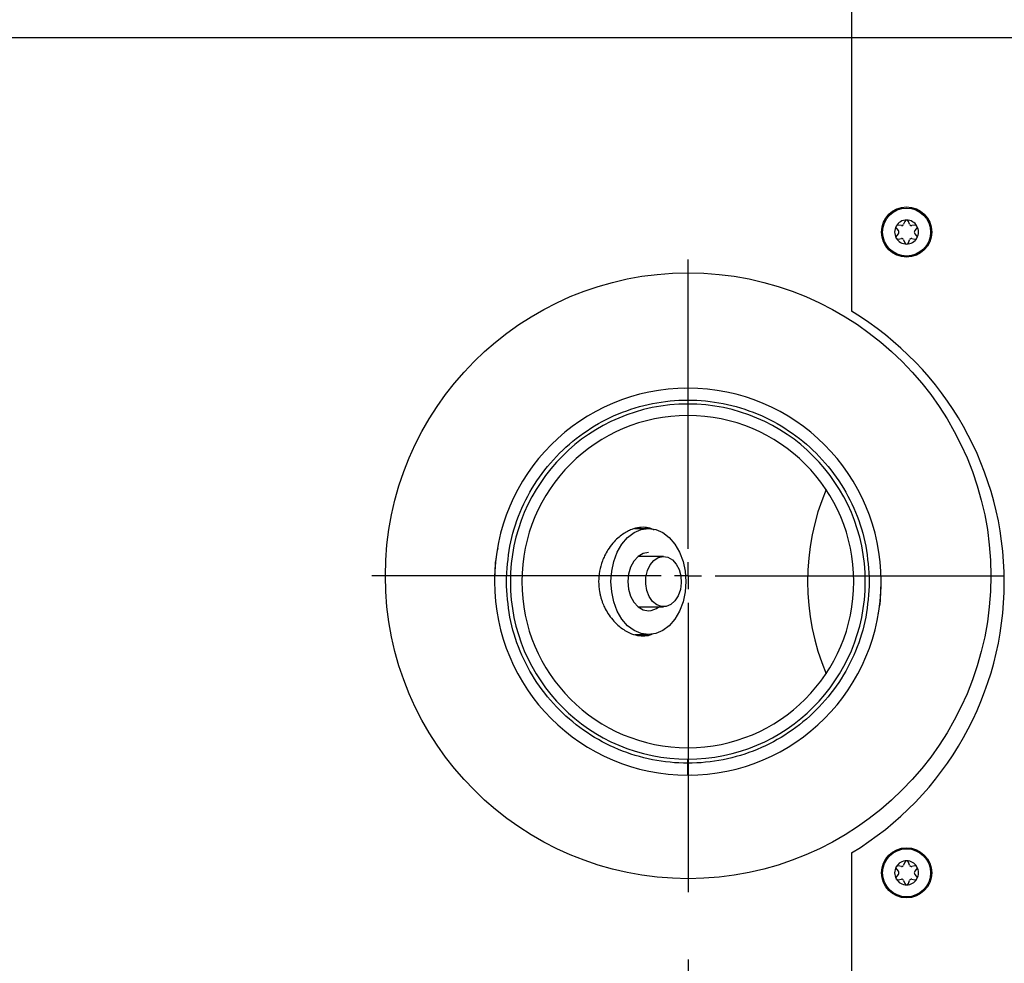
# Model space of a CAD drawing. Units: inches. Extents: x 0.8 to 21.2, y 1.3 to 17.
# Drawn here: x 14.8 to 15.7, y 5.4 to 6.3 of the extents above; entities that cross this region are included whole.
import ezdxf

# ---------------------------------------------------------------- set-up
doc = ezdxf.new("R2010")
doc.units = ezdxf.units.IN
doc.header["$MEASUREMENT"] = 0
doc.header["$PDSIZE"] = -1
doc.layers.add('DIM', color=1, linetype='Continuous')
doc.layers.add('SLD-0', color=179, linetype='Continuous')
doc.styles.add('SLDTEXTSTYLE0', font='TXT', dxfattribs={"width": 0.75})
doc.dimstyles.new('SLDDIMSTYLE2', dxfattribs={"dimtxt": 0.104167, "dimasz": 0.13, "dimexe": 0, "dimexo": 0.0625, "dimgap": 0.026042, "dimtad": 0, "dimlfac": 8, "dimrnd": 1e-09, "dimzin": 4, "dimdsep": 46, "dimtxsty": 'SLDTEXTSTYLE0', "dimsah": 1, "dimcen": 0.09, "dimadec": 0, "dimazin": 1, "dimtfac": 1, "dimtofl": 0, "dimtmove": 0, "dimatfit": 3, "dimfxl": 1, "dimfrac": 2, "dimtolj": 1, "dimtzin": 12, "dimarcsym": 0})

# ---------------------------------------------------------------- blocks, each defined once
blk = doc.blocks.new('_D_5')
at = {"layer": 'DEFPOINTS', "color": 0, "transparency": 16777216}
for p in [(15.3957, 5.4845), (14.74194, 4.6671), (15.3957, 3.7306)]:
    blk.add_point(p, dxfattribs=at)
at = {"layer": 'DIM', "color": 0, "lineweight": -2, "transparency": 16777216}
for p, q in [((15.3957, 5.422), (15.3957, 3.7306)), ((14.74194, 4.6046), (14.74194, 3.7306)), ((14.74194, 3.7306), (14.26532, 3.7306)), ((15.2657, 3.7306), (14.87194, 3.7306))]:
    blk.add_line(p, q, dxfattribs=at)
at = {"layer": 'DIM', "color": 0, "transparency": 16777216}
for points in [[(14.87194, 3.75226), (14.87194, 3.70893), (14.74194, 3.7306)], [(15.2657, 3.75226), (15.2657, 3.70893), (15.3957, 3.7306)]]:
    blk.add_solid(points, dxfattribs=at)
at = {"layer": 'DIM', "color": 0, "transparency": 16777216, "insert": (14.12209, 3.78268), "char_height": 0.104167, "attachment_point": 2, "style": 'SLDTEXTSTYLE0'}
blk.add_mtext('\\A1;5.23', dxfattribs=at)
blk = doc.blocks.new('_D_6')
at = {"layer": 'DEFPOINTS', "color": 0, "transparency": 16777216}
for p in [(14.74144, 6.90562), (15.18943, 6.63905), (14.74144, 4.68384)]:
    blk.add_point(p, dxfattribs=at)
at = {"layer": 'DIM', "color": 0, "lineweight": -2, "transparency": 16777216}
for p, q in [((14.74144, 6.90562), (14.2256, 6.90562)), ((14.74144, 4.74634), (14.74144, 6.90562)), ((15.05943, 6.90562), (14.87144, 6.90562)), ((15.18943, 6.70155), (15.18943, 6.90562))]:
    blk.add_line(p, q, dxfattribs=at)
at = {"layer": 'DIM', "color": 0, "transparency": 16777216}
for points in [[(14.87144, 6.92728), (14.87144, 6.88395), (14.74144, 6.90562)], [(15.05943, 6.92728), (15.05943, 6.88395), (15.18943, 6.90562)]]:
    blk.add_solid(points, dxfattribs=at)
at = {"layer": 'DIM', "color": 0, "transparency": 16777216, "insert": (14.08237, 6.9577), "char_height": 0.104167, "attachment_point": 2, "style": 'SLDTEXTSTYLE0'}
blk.add_mtext('\\A1;3.58', dxfattribs=at)
blk = doc.blocks.new('_D_7')
at = {"layer": 'DEFPOINTS', "color": 0, "transparency": 16777216}
for p in [(14.18163, 6.2777), (15.82393, 6.2777), (15.03638, 4.12649)]:
    blk.add_point(p, dxfattribs=at)
at = {"layer": 'DIM', "color": 0, "lineweight": -2, "transparency": 16777216}
for p, q in [((15.76143, 6.2777), (14.18163, 6.2777)), ((14.18163, 6.1477), (14.18163, 5.25309)), ((14.18163, 4.25649), (14.18163, 4.94059)), ((14.97388, 4.12649), (14.18163, 4.12649))]:
    blk.add_line(p, q, dxfattribs=at)
at = {"layer": 'DIM', "color": 0, "transparency": 16777216}
for points in [[(14.15996, 6.1477), (14.20329, 6.1477), (14.18163, 6.2777)], [(14.15996, 4.25649), (14.20329, 4.25649), (14.18163, 4.12649)]]:
    blk.add_solid(points, dxfattribs=at)
at = {"layer": 'DIM', "color": 0, "transparency": 16777216, "insert": (14.12954, 5.09684), "char_height": 0.104167, "attachment_point": 2, "rotation": 90, "style": 'SLDTEXTSTYLE0'}
blk.add_mtext('\\A1;17.21', dxfattribs=at)
blk = doc.blocks.new('_D_8')
at = {"layer": 'DEFPOINTS', "color": 0, "transparency": 16777216}
for p in [(15.18943, 6.51655), (13.84186, 4.12649), (15.03638, 4.12649)]:
    blk.add_point(p, dxfattribs=at)
at = {"layer": 'DIM', "color": 0, "lineweight": -2, "transparency": 16777216}
for p, q in [((15.12693, 6.51655), (13.84186, 6.51655)), ((13.84186, 6.38655), (13.84186, 5.14677)), ((13.84186, 4.25649), (13.84186, 4.83427)), ((14.97388, 4.12649), (13.84186, 4.12649))]:
    blk.add_line(p, q, dxfattribs=at)
at = {"layer": 'DIM', "color": 0, "transparency": 16777216}
for points in [[(13.82019, 6.38655), (13.86352, 6.38655), (13.84186, 6.51655)], [(13.82019, 4.25649), (13.86352, 4.25649), (13.84186, 4.12649)]]:
    blk.add_solid(points, dxfattribs=at)
at = {"layer": 'DIM', "color": 0, "transparency": 16777216, "insert": (13.78977, 4.99052), "char_height": 0.104167, "attachment_point": 2, "rotation": 90, "style": 'SLDTEXTSTYLE0'}
blk.add_mtext('\\A1;19.12', dxfattribs=at)
blk = doc.blocks.new('_D_9')
at = {"layer": 'DEFPOINTS', "color": 0, "transparency": 16777216}
for p in [(15.31531, 9.02821), (13.49414, 4.12649), (15.03638, 4.12649)]:
    blk.add_point(p, dxfattribs=at)
at = {"layer": 'DIM', "color": 0, "lineweight": -2, "transparency": 16777216}
for p, q in [((15.25281, 9.02821), (13.49414, 9.02821)), ((13.49414, 8.89821), (13.49414, 5.23275)), ((13.49414, 4.25649), (13.49414, 4.89421)), ((14.97388, 4.12649), (13.49414, 4.12649))]:
    blk.add_line(p, q, dxfattribs=at)
at = {"layer": 'DIM', "color": 0, "transparency": 16777216}
for points in [[(13.47247, 8.89821), (13.51581, 8.89821), (13.49414, 9.02821)], [(13.47247, 4.25649), (13.51581, 4.25649), (13.49414, 4.12649)]]:
    blk.add_solid(points, dxfattribs=at)
at = {"layer": 'DIM', "color": 0, "transparency": 16777216, "insert": (13.44206, 5.06348), "char_height": 0.104167, "attachment_point": 2, "rotation": 90, "style": 'SLDTEXTSTYLE0'}
blk.add_mtext('\\A1;39.21', dxfattribs=at)
blk = doc.blocks.new('SW_CENTERMARKSYMBOL_2')
at = {"layer": 'SLD-0', "color": 0}
for p, q in [((0, 0.025), (0, 0.29375)), ((0, 0), (0, 0.0125)), ((-0.025, 0), (-0.29375, 0)), ((0, 0), (-0.0125, 0)), ((0, 0), (0, -0.0125)), ((0, 0), (0.0125, 0)), ((0.025, 0), (0.29375, 0)), ((0, -0.025), (0, -0.29375))]:
    blk.add_line(p, q, dxfattribs=at)

msp = doc.modelspace()

# ---------------------------------------------------------------- linework, layer by layer
at = {"color": 7, "linetype": 'Continuous', "lineweight": 25}
for p, q in [((15.54761, 6.74329), (15.54761, 6.02379)), ((15.59384, 6.10333), (15.59099, 6.10383)), ((15.59691, 6.10725), (15.59592, 6.10454)), ((15.60142, 6.10454), (15.60044, 6.10725)), ((15.60636, 6.10383), (15.60351, 6.10333)), ((15.58923, 6.10078), (15.59109, 6.09857)), ((15.59109, 6.09616), (15.58923, 6.09394)), ((15.60626, 6.09857), (15.60812, 6.10078)), ((15.60812, 6.09394), (15.60626, 6.09616)), ((15.59099, 6.09089), (15.59384, 6.09139)), ((15.59592, 6.09019), (15.59691, 6.08747)), ((15.60044, 6.08747), (15.60142, 6.09019)), ((15.60351, 6.09139), (15.60636, 6.09089)), ((15.39545, 5.95243), (15.39199, 5.9522)), ((15.39545, 5.95245), (15.39545, 5.93768)), ((15.34591, 5.82203), (15.35887, 5.82203)), ((15.37279, 5.7962), (15.34926, 5.7962)), ((15.34926, 5.74944), (15.37279, 5.74944)), ((15.34608, 5.72361), (15.35887, 5.72361)), ((15.39545, 5.59319), (15.39545, 5.60796)), ((15.39533, 5.59321), (15.39892, 5.59343)), ((15.54761, 5.52095), (15.54761, 5.40871)), ((15.59384, 5.50843), (15.59099, 5.50893)), ((15.59691, 5.51235), (15.59592, 5.50964)), ((15.60142, 5.50964), (15.60044, 5.51235)), ((15.60636, 5.50893), (15.60351, 5.50843)), ((15.58923, 5.50588), (15.59109, 5.50367)), ((15.59109, 5.50126), (15.58923, 5.49904)), ((15.60626, 5.50367), (15.60812, 5.50588)), ((15.60812, 5.49904), (15.60626, 5.50126)), ((15.59099, 5.49599), (15.59384, 5.49649)), ((15.59592, 5.49529), (15.59691, 5.49257)), ((15.60044, 5.49257), (15.60142, 5.49529)), ((15.60351, 5.49649), (15.60636, 5.49599))]:
    msp.add_line(p, q, dxfattribs=at)
at = {"color": 7, "linetype": 'Continuous', "lineweight": 25, "flags": 128}
for points in [[(15.35887, 5.72361), (15.35208, 5.72455), (15.34555, 5.72735), (15.33954, 5.7319), (15.33427, 5.73802), (15.32994, 5.74548), (15.32672, 5.75399), (15.32474, 5.76322), (15.32407, 5.77282), (15.32474, 5.78242), (15.32672, 5.79165), (15.32994, 5.80016), (15.33427, 5.80762), (15.33954, 5.81374), (15.34555, 5.81829), (15.35208, 5.82109), (15.35887, 5.82203)], [(15.35887, 5.82203), (15.36566, 5.82109), (15.37219, 5.81829), (15.3782, 5.81374), (15.38348, 5.80762), (15.38781, 5.80016), (15.39102, 5.79165), (15.393, 5.78242), (15.39367, 5.77282), (15.393, 5.76322), (15.39102, 5.75399), (15.38781, 5.74548), (15.38348, 5.73802), (15.3782, 5.7319), (15.37219, 5.72735), (15.36566, 5.72455), (15.35887, 5.72361)], [(15.35887, 5.79986), (15.35392, 5.79894), (15.34931, 5.79624), (15.34535, 5.79194), (15.34231, 5.78634), (15.3404, 5.77982), (15.33975, 5.77282), (15.3404, 5.76582), (15.34231, 5.7593), (15.34535, 5.7537), (15.34931, 5.7494), (15.35392, 5.7467), (15.35887, 5.74578)], [(15.37242, 5.79619), (15.37689, 5.79547), (15.38106, 5.79306), (15.38461, 5.78916), (15.38729, 5.78404), (15.38889, 5.77809), (15.3893, 5.77175), (15.38849, 5.76549), (15.38651, 5.75978), (15.38351, 5.75503), (15.37972, 5.7516), (15.37541, 5.74974), (15.37091, 5.74959), (15.36655, 5.75117), (15.36265, 5.75436), (15.35951, 5.75891), (15.35735, 5.76449), (15.35633, 5.77069), (15.35654, 5.77705), (15.35795, 5.7831), (15.36046, 5.78838), (15.36388, 5.79251), (15.36797, 5.79518), (15.37242, 5.79619)]]:
    msp.add_lwpolyline(points, dxfattribs=at)
at = {"color": 7, "linetype": 'Continuous', "lineweight": 25}
for centre, radius in [((15.59867, 6.09736), 0.02331), ((15.59867, 6.09736), 0.02228), ((15.3957, 5.77825), 0.28125), ((15.59867, 5.50246), 0.02331), ((15.59867, 5.50246), 0.02228)]:
    msp.add_circle(centre, radius, dxfattribs=at)
for centre, radius, start, end in [((15.59867, 6.09736), 0.01113, 150, 210), ((15.59066, 6.10199), 0.00188, 150, 220), ((15.59867, 6.09736), 0.01113, 90, 150), ((15.59066, 6.10199), 0.00188, 80, 150), ((15.59416, 6.10518), 0.00188, 260, 340), ((15.59867, 6.10661), 0.00187, 90, 160), ((15.59867, 6.09736), 0.01113, 30, 90), ((15.59867, 6.10661), 0.00188, 20, 90), ((15.60319, 6.10518), 0.00188, 200, 280), ((15.60668, 6.10199), 0.00188, 30, 100), ((15.60668, 6.10199), 0.00188, 320, 30), ((15.59867, 6.09736), 0.01113, 330, 30), ((15.59066, 6.09274), 0.00188, 140, 210), ((15.58965, 6.09736), 0.00187, 320, 40), ((15.6077, 6.09736), 0.00188, 140, 220), ((15.60668, 6.09274), 0.00188, 330, 40), ((15.59867, 6.09736), 0.01113, 210, 270), ((15.59066, 6.09274), 0.00188, 210, 280), ((15.59416, 6.08955), 0.00188, 20, 100), ((15.59867, 6.08811), 0.00187, 200, 270), ((15.59867, 6.09736), 0.01113, 270, 330), ((15.59867, 6.08811), 0.00188, 270, 340), ((15.60319, 6.08955), 0.00188, 80, 160), ((15.60668, 6.09274), 0.00188, 260, 330), ((15.3957, 5.77237), 0.29375, 301.1414, 58.8586), ((15.39545, 5.77282), 0.17963, 90, 270), ((15.39545, 5.77282), 0.17963, 270, 90), ((15.39545, 5.77282), 0.16486, 90, 270), ((15.39545, 5.77282), 0.16486, 270, 90), ((15.39545, 5.77282), 0.15423, 90, 270), ((15.39545, 5.77282), 0.15423, 270, 90), ((15.72936, 5.77282), 0.22259, 157.4192, 202.5808), ((15.35842, 5.76141), 0.01564, 271.66607, 310.08399), ((15.59867, 5.50246), 0.01113, 150, 210), ((15.59066, 5.50709), 0.00188, 150, 220), ((15.59867, 5.50246), 0.01113, 90, 150), ((15.59066, 5.50709), 0.00188, 80, 150), ((15.59416, 5.51028), 0.00188, 260, 340), ((15.59867, 5.51171), 0.00188, 90, 160), ((15.59867, 5.50246), 0.01113, 30, 90), ((15.59867, 5.51171), 0.00188, 20, 90), ((15.60319, 5.51028), 0.00188, 200, 280), ((15.60668, 5.50709), 0.00188, 30, 100), ((15.60668, 5.50709), 0.00188, 320, 30), ((15.59867, 5.50246), 0.01113, 330, 30), ((15.59066, 5.49784), 0.00188, 140, 210), ((15.58965, 5.50246), 0.00188, 320, 40), ((15.6077, 5.50246), 0.00187, 140, 220), ((15.60668, 5.49784), 0.00188, 330, 40), ((15.59066, 5.49784), 0.00188, 210, 280), ((15.59867, 5.50246), 0.01113, 210, 270), ((15.59416, 5.49465), 0.00188, 20, 100), ((15.59867, 5.49321), 0.00188, 200, 270), ((15.59867, 5.50246), 0.01113, 270, 330), ((15.59867, 5.49321), 0.00188, 270, 340), ((15.60319, 5.49465), 0.00188, 80, 160), ((15.60668, 5.49784), 0.00188, 260, 330)]:
    msp.add_arc(centre, radius, start, end, dxfattribs=at)
for points, knots in [([(15.2269, 5.77282), (15.22753, 5.78385), (15.22878, 5.80591), (15.23881, 5.83774), (15.25438, 5.86707), (15.27551, 5.89277), (15.30121, 5.91387), (15.33054, 5.92955), (15.36236, 5.9392), (15.39545, 5.94246), (15.42855, 5.9392), (15.46037, 5.92955), (15.4897, 5.91387), (15.5154, 5.89277), (15.53653, 5.86707), (15.5521, 5.83774), (15.56213, 5.80591), (15.56338, 5.78385), (15.56401, 5.77282)], [0, 0, 0, 0, 0.0625, 0.125, 0.1875, 0.25, 0.3125, 0.375, 0.4375, 0.5, 0.5625, 0.625, 0.6875, 0.75, 0.8125, 0.875, 0.9375, 1, 1, 1, 1]), ([(15.35386, 5.82326), (15.35157, 5.8231), (15.34808, 5.82284), (15.34323, 5.82125), (15.33915, 5.81942), (15.33486, 5.81682), (15.3302, 5.81316), (15.32556, 5.80846), (15.3214, 5.80287), (15.31825, 5.79728), (15.31539, 5.79067), (15.31319, 5.78266), (15.31231, 5.77293), (15.31296, 5.76544), (15.31404, 5.76018), (15.3149, 5.75696), (15.31617, 5.75318), (15.31816, 5.74853), (15.32131, 5.7429), (15.32548, 5.73727), (15.33012, 5.73255), (15.33478, 5.72887), (15.34027, 5.72555), (15.3468, 5.72292), (15.35156, 5.72255), (15.35386, 5.72238)], [0, 0, 0, 0, 0.059725, 0.091091, 0.123467, 0.164327, 0.203102, 0.250701, 0.300781, 0.342559, 0.376039, 0.43939, 0.499351, 0.559265, 0.579992, 0.601092, 0.622572, 0.656332, 0.698291, 0.748453, 0.79636, 0.834997, 0.875903, 0.939944, 1, 1, 1, 1]), ([(15.34838, 5.82255), (15.34867, 5.8225), (15.34928, 5.8224), (15.34986, 5.82216), (15.35017, 5.82203)], [0, 0, 0, 0, 0.460123, 1, 1, 1, 1]), ([(15.36425, 5.82059), (15.36293, 5.82128), (15.35973, 5.82295), (15.35602, 5.82315), (15.35386, 5.82326)], [0, 0, 0, 0, 0.415891, 1, 1, 1, 1]), ([(15.21879, 5.80343), (15.21828, 5.80105), (15.21612, 5.791), (15.21595, 5.78068), (15.21583, 5.77282)], [0, 0, 0, 0, 0.237503, 1, 1, 1, 1]), ([(15.56401, 5.77282), (15.56338, 5.76179), (15.56213, 5.73972), (15.5521, 5.7079), (15.53653, 5.67857), (15.5154, 5.65287), (15.4897, 5.63177), (15.46037, 5.61609), (15.42855, 5.60644), (15.39545, 5.60318), (15.36236, 5.60644), (15.33054, 5.61609), (15.30121, 5.63177), (15.27551, 5.65287), (15.25438, 5.67857), (15.23881, 5.7079), (15.22878, 5.73972), (15.22753, 5.76179), (15.2269, 5.77282)], [0, 0, 0, 0, 0.0625, 0.125, 0.1875, 0.25, 0.3125, 0.375, 0.4375, 0.5, 0.5625, 0.625, 0.6875, 0.75, 0.8125, 0.875, 0.9375, 1, 1, 1, 1]), ([(15.57212, 5.74221), (15.57263, 5.74459), (15.57479, 5.75464), (15.57496, 5.76496), (15.57508, 5.77282)], [0, 0, 0, 0, 0.237503, 1, 1, 1, 1]), ([(15.34996, 5.72361), (15.34969, 5.72346), (15.34915, 5.72317), (15.34853, 5.72313), (15.34823, 5.72311)], [0, 0, 0, 0, 0.508287, 1, 1, 1, 1]), ([(15.35386, 5.72238), (15.35607, 5.72253), (15.35901, 5.72273), (15.36169, 5.72372), (15.36236, 5.72396)], [0, 0, 0, 0, 0.7508702, 1, 1, 1, 1])]:
    msp.add_open_spline(points, degree=3, knots=knots, dxfattribs=at)

# ---------------------------------------------------------------- block references
at = {"layer": 'SLD-0'}
msp.add_blockref('SW_CENTERMARKSYMBOL_2', (15.3957, 5.77825), dxfattribs=at)

# ---------------------------------------------------------------- dimensions: what is measured, and where the dimension line sits
at = {"layer": 'DIM'}
for base, p1, p2, picture, middle in [((13.49414, 4.12649), (15.31531, 9.02821), (15.03638, 4.12649), '_D_9', (13.49414, 5.06348)), ((13.84186, 4.12649), (15.18943, 6.51655), (15.03638, 4.12649), '_D_8', (13.84186, 4.99052)), ((14.18163, 6.2777), (15.03638, 4.12649), (15.82393, 6.2777), '_D_7', (14.18163, 5.09684))]:
    dim = msp.add_linear_dim(base=base, p1=p1, p2=p2, angle=90, dimstyle='SLDDIMSTYLE2', dxfattribs=at)
    dim.commit()
    dim.dimension.update_dxf_attribs({"geometry": picture, "text_midpoint": middle, "dimtype": 160})
for base, p1, p2, picture, middle in [((14.74144, 6.90562), (15.18943, 6.63905), (14.74144, 4.68384), '_D_6', (14.08237, 6.90562)), ((15.3957, 3.7306), (14.74194, 4.6671), (15.3957, 5.4845), '_D_5', (14.12209, 3.7306))]:
    dim = msp.add_linear_dim(base=base, p1=p1, p2=p2, dimstyle='SLDDIMSTYLE2', dxfattribs=at)
    dim.commit()
    dim.dimension.update_dxf_attribs({"geometry": picture, "text_midpoint": middle, "dimtype": 160})

doc.saveas('drawing.dxf')
